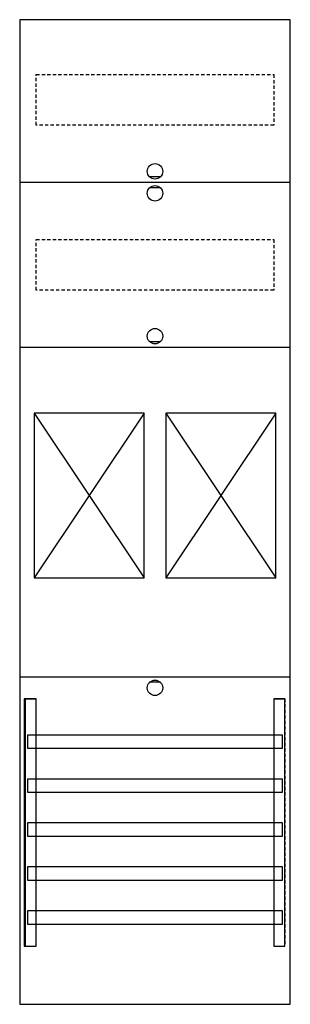
# Model space of a CAD drawing. Extents: x 0.2 to 24.8, y 0.2 to 89.8.
import ezdxf

# ---------------------------------------------------------------- set-up
doc = ezdxf.new("R2010")
doc.units = 0
doc.linetypes.add('L000000020000FFFFFF', pattern=[0])
doc.linetypes.add('L014100020032000000', pattern=[0.5, 0.3, -0.2])
doc.layers.get('0').update_dxf_attribs({"linetype": 'CONTINUOUS'})
for name, color, linetype in [('1', 7, 'CONTINUOUS'), ('30', 7, 'CONTINUOUS'), ('31', 7, 'CONTINUOUS'), ('58', 7, 'CONTINUOUS')]:
    doc.layers.add(name, color=color, linetype=linetype)

# ---------------------------------------------------------------- blocks, each defined once
blk = doc.blocks.new('fb16')
at = {"layer": '1', "color": 7, "linetype": 'CONTINUOUS'}
for p, q in [((13, 75.5), (12, 75.5)), ((13, 74.5), (12, 74.5)), ((13, 60.5), (12, 60.5)), ((13, 29.5), (12, 29.5))]:
    blk.add_line(p, q, dxfattribs=at)
for points in [[(24.8, 0.2), (24.8, 89.8), (0.2, 89.8), (0.2, 0.2)], [(11.5, 39), (11.5, 54), (1.5, 54), (1.5, 39)], [(23.5, 39), (23.5, 54), (13.5, 54), (13.5, 39)]]:
    blk.add_lwpolyline(points, close=True, dxfattribs=at)
at = {"layer": '1', "color": 7, "linetype": 'L014100020032000000'}
for points in [[(23.3, 84.8), (23.3, 80.2), (1.7, 80.2), (1.7, 84.8)], [(23.3, 69.8), (23.3, 65.2), (1.7, 65.2), (1.7, 69.8)]]:
    blk.add_lwpolyline(points, close=True, dxfattribs=at)
at = {"layer": '1', "color": 7, "linetype": 'CONTINUOUS'}
for points in [[(0.2, 75), (24.8, 75)], [(0.2, 60), (24.8, 60)], [(1.5, 54), (11.5, 39)], [(11.5, 54), (1.5, 39)], [(13.5, 54), (23.5, 39)], [(23.5, 54), (13.5, 39)], [(0.2, 30), (24.8, 30)]]:
    blk.add_lwpolyline(points, dxfattribs=at)
for centre in [(12.5, 76), (12.5, 74), (12.5, 61), (12.5, 29)]:
    blk.add_circle(centre, 0.7, dxfattribs=at)
at = {"layer": '30', "color": 7, "linetype": 'CONTINUOUS'}
for points in [[(1.7, 5.5), (1.7, 28), (0.7, 28), (0.7, 5.5)], [(24.3, 5.5), (24.3, 28), (23.3, 28), (23.3, 5.5)]]:
    blk.add_lwpolyline(points, close=True, dxfattribs=at)
at = {"layer": '31', "color": 7, "linetype": 'CONTINUOUS'}
for p, q in [((0.7, 28), (1.7, 28)), ((23.3, 28), (24.3, 28)), ((0.7, 5.5), (1.7, 5.5)), ((23.3, 5.5), (24.3, 5.5))]:
    blk.add_line(p, q, dxfattribs=at)
at = {"layer": '31', "color": 7, "linetype": 'L014100020032000000'}
for p, q in [((0.7, 28), (0.7, 5.5)), ((23.3, 28), (23.3, 5.5)), ((24.3, 28), (24.3, 5.5))]:
    blk.add_line(p, q, dxfattribs=at)
at = {"layer": '31', "color": 255, "linetype": 'L000000020000FFFFFF'}
for points in [[(1.7, 5.5), (1.7, 28), (0.6, 28), (0.6, 5.5)], [(1.7, 5.5), (1.7, 28), (0.7, 28), (0.7, 5.5)], [(24.3, 5.5), (24.3, 28), (23.3, 28), (23.3, 5.5)]]:
    blk.add_lwpolyline(points, close=True, dxfattribs=at)
at = {"layer": '58', "color": 7, "linetype": 'CONTINUOUS'}
for points in [[(24.1, 23.5), (24.1, 24.7), (0.9, 24.7), (0.9, 23.5)], [(24.1, 19.5), (24.1, 20.7), (0.9, 20.7), (0.9, 19.5)], [(24.1, 15.5), (24.1, 16.7), (0.9, 16.7), (0.9, 15.5)], [(24.1, 11.5), (24.1, 12.7), (0.9, 12.7), (0.9, 11.5)], [(24.1, 7.5), (24.1, 8.7), (0.9, 8.7), (0.9, 7.5)]]:
    blk.add_lwpolyline(points, close=True, dxfattribs=at)

msp = doc.modelspace()

# ---------------------------------------------------------------- block references
msp.add_blockref('fb16', (0, 0))

doc.saveas('drawing.dxf')
